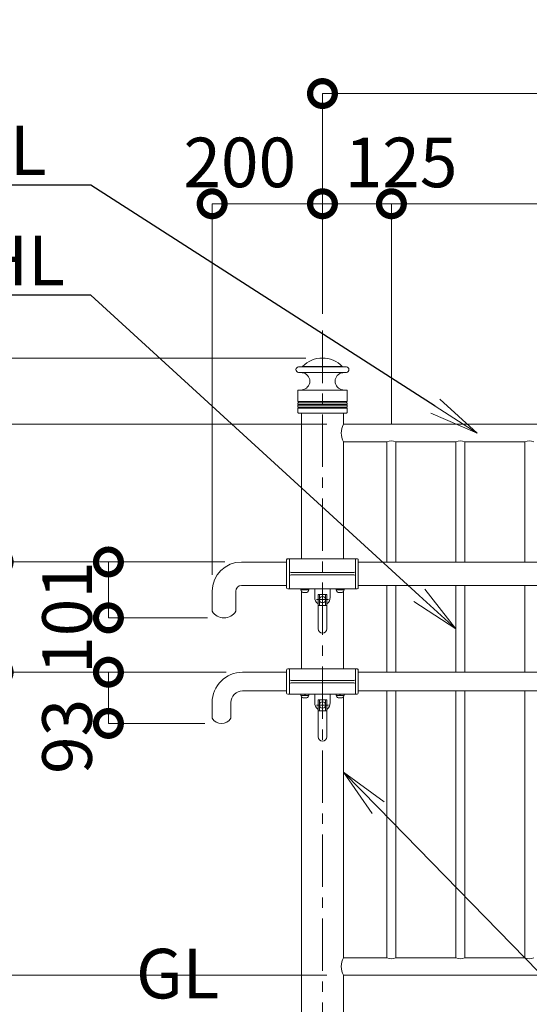
# Model space of a CAD drawing. Extents: x -29 to 12583, y -13 to 8897.
# Drawn here: x 2792 to 3716, y 5080 to 6867 of the extents above; entities that cross this region are included whole.
import ezdxf
from ezdxf import colors
from ezdxf.entities.mleader import LeaderData, LeaderLine
from ezdxf.math import Vec2, Vec3

# ---------------------------------------------------------------- set-up
doc = ezdxf.new("R2010")
doc.units = 0
doc.header["$MEASUREMENT"] = 0
doc.header["$PDMODE"] = 1
doc.linetypes.add('CENTER', pattern=[50.8, 31.75, -6.35, 6.35, -6.35])
doc.layers.get('0').update_dxf_attribs({"linetype": 'CONTINUOUS'})
doc.layers.get('DefPoints').update_dxf_attribs({"linetype": 'CONTINUOUS'})
for name, color, linetype, lineweight in [('FRAM3', 1, 'CONTINUOUS', 50), ('基準線', 6, 'CENTER', 18), ('外形線', 7, 'CONTINUOUS', 18), ('寸法線', 3, 'CONTINUOUS', 18), ('文字', 4, 'CONTINUOUS', 18), ('文字引出', 4, 'CONTINUOUS', 18), ('細線', 8, 'CONTINUOUS', 5), ('金具', 40, 'CONTINUOUS', 9)]:
    doc.layers.add(name, color=color, linetype=linetype, lineweight=lineweight)
doc.styles.get("Standard").update_dxf_attribs({"font": 'TXT.SHX', "bigfont": 'bigfont.shx'})
doc.dimstyles.new('30ベース', dxfattribs={"dimscale": 30, "dimtxt": 3, "dimasz": 3, "dimexe": 0, "dimexo": 1, "dimgap": 1, "dimtad": 3, "dimdec": 1, "dimdsep": 46, "dimtxsty": 'STANDARD', "dimblk": 'DOTSMALL', "dimcen": 0, "dimclrd": 256, "dimclre": 256, "dimclrt": 7, "dimadec": 3, "dimazin": 2, "dimtfac": 1, "dimtdec": 1, "dimtix": 1, "dimtmove": 2, "dimatfit": 2, "dimldrblk": 'OPEN', "dimfxl": 1, "dimtolj": 1, "dimlwd": -1, "dimlwe": -1, "dimarcsym": 0})

# ---------------------------------------------------------------- blocks, each defined once
blk = doc.blocks.new('_DotSmall')
at = {"layer": 'FRAM3', "color": 0, "const_width": 0.5}
blk.add_lwpolyline([(-0.0625, 0, 1), (0.0625, 0, 1)], format="xyb", close=True, dxfattribs=at)
blk = doc.blocks.new('*D5')
at = {"layer": 'DefPoints', "color": 0, "transparency": 16777216}
for p in [(2152.9, 6132.6), (3379.2, 6132.6), (2952.9, 5032.6)]:
    blk.add_point(p, dxfattribs=at)
at = {"layer": '寸法線', "transparency": 16777216}
for p, q in [((3349.2, 6132.6), (2152.9, 6132.6)), ((2152.9, 5032.6), (2152.9, 6132.6)), ((2922.9, 5032.6), (2152.9, 5032.6))]:
    blk.add_line(p, q, dxfattribs=at)
at = {"layer": '寸法線', "transparency": 16777216, "xscale": 90, "yscale": 90, "zscale": 90}
for p, rotation in [((2152.9, 6132.6), 90), ((2152.9, 5032.6), 270)]:
    blk.add_blockref('_DotSmall', p, dxfattribs=dict(at, rotation=rotation))
at = {"layer": '寸法線', "color": 7, "transparency": 16777216, "insert": (2077.9, 5582.6), "char_height": 90, "attachment_point": 5, "rotation": 90}
blk.add_mtext('\\A1;1100', dxfattribs=at)
blk = doc.blocks.new('_OPEN')
at = {"color": 0, "linetype": 'ByBlock'}
for p, q in [((-1, 0.167), (0, 0)), ((0, 0), (-1, -0.167)), ((0, 0), (-1, 0))]:
    blk.add_line(p, q, dxfattribs=at)
blk = doc.blocks.new('*D6')
at = {"layer": 'DefPoints', "color": 0, "transparency": 16777216}
for p in [(3379.2, 6132.6), (2352.9, 5132.6), (3379.2, 5132.6)]:
    blk.add_point(p, dxfattribs=at)
at = {"layer": '寸法線', "transparency": 16777216}
for p, q in [((3349.2, 6132.6), (2352.9, 6132.6)), ((2352.9, 6132.6), (2352.9, 5132.6)), ((3349.2, 5132.6), (2352.9, 5132.6))]:
    blk.add_line(p, q, dxfattribs=at)
at = {"layer": '寸法線', "transparency": 16777216, "xscale": 90, "yscale": 90, "zscale": 90}
for p, rotation in [((2352.9, 6132.6), 90), ((2352.9, 5132.6), 270)]:
    blk.add_blockref('_DotSmall', p, dxfattribs=dict(at, rotation=rotation))
at = {"layer": '寸法線', "color": 7, "transparency": 16777216, "insert": (2277.9, 5632.6), "char_height": 90, "attachment_point": 5, "rotation": 90}
blk.add_mtext('\\A1;1000', dxfattribs=at)
blk = doc.blocks.new('*D7')
at = {"layer": 'DefPoints', "color": 0, "transparency": 16777216}
for p in [(3341, 6252.6), (1952.9, 5032.6), (2952.9, 5032.6)]:
    blk.add_point(p, dxfattribs=at)
at = {"layer": '寸法線', "transparency": 16777216}
for p, q in [((3311, 6252.6), (1952.9, 6252.6)), ((1952.9, 6252.6), (1952.9, 5032.6)), ((2922.9, 5032.6), (1952.9, 5032.6))]:
    blk.add_line(p, q, dxfattribs=at)
at = {"layer": '寸法線', "transparency": 16777216, "xscale": 90, "yscale": 90, "zscale": 90}
for p, rotation in [((1952.9, 6252.6), 90), ((1952.9, 5032.6), 270)]:
    blk.add_blockref('_DotSmall', p, dxfattribs=dict(at, rotation=rotation))
at = {"layer": '寸法線', "color": 7, "transparency": 16777216, "insert": (1877.9, 5642.6), "char_height": 90, "attachment_point": 5, "rotation": 90}
blk.add_mtext('\\A1;1220', dxfattribs=at)
blk = doc.blocks.new('*D8')
at = {"layer": 'DefPoints', "color": 0, "transparency": 16777216}
for p in [(3194.2, 5882.6), (2752.9, 5682.6), (3196.1, 5682.6)]:
    blk.add_point(p, dxfattribs=at)
at = {"layer": '寸法線', "transparency": 16777216}
for p, q in [((2752.9, 5882.6), (2752.9, 5972.6)), ((3164.2, 5882.6), (2752.9, 5882.6)), ((2752.9, 5882.6), (2752.9, 5682.6)), ((3166.1, 5682.6), (2752.9, 5682.6)), ((2752.9, 5682.6), (2752.9, 5592.6))]:
    blk.add_line(p, q, dxfattribs=at)
at = {"layer": '寸法線', "transparency": 16777216, "xscale": 90, "yscale": 90, "zscale": 90}
for p, rotation in [((2752.9, 5882.6), 270), ((2752.9, 5682.6), 90)]:
    blk.add_blockref('_DotSmall', p, dxfattribs=dict(at, rotation=rotation))
at = {"layer": '寸法線', "color": 7, "transparency": 16777216, "insert": (2677.9, 5782.6), "char_height": 90, "attachment_point": 5, "rotation": 90}
blk.add_mtext('\\A1;200', dxfattribs=at)
blk = doc.blocks.new('*D9')
at = {"layer": 'DefPoints', "color": 0, "transparency": 16777216}
for p in [(2752.9, 5682.6), (3196.1, 5682.6), (2952.9, 5032.6)]:
    blk.add_point(p, dxfattribs=at)
at = {"layer": '寸法線', "transparency": 16777216}
for p, q in [((3166.1, 5682.6), (2752.9, 5682.6)), ((2752.9, 5032.6), (2752.9, 5682.6)), ((2922.9, 5032.6), (2752.9, 5032.6))]:
    blk.add_line(p, q, dxfattribs=at)
at = {"layer": '寸法線', "transparency": 16777216, "xscale": 90, "yscale": 90, "zscale": 90}
for p, rotation in [((2752.9, 5682.6), 90), ((2752.9, 5032.6), 270)]:
    blk.add_blockref('_DotSmall', p, dxfattribs=dict(at, rotation=rotation))
at = {"layer": '寸法線', "color": 7, "transparency": 16777216, "insert": (2677.9, 5357.6), "char_height": 90, "attachment_point": 5, "rotation": 90}
blk.add_mtext('\\A1;650', dxfattribs=at)
blk = doc.blocks.new('*D10')
at = {"layer": 'DefPoints', "color": 0, "transparency": 16777216}
for p in [(3194.2, 5882.6), (2552.9, 5032.6), (2952.9, 5032.6)]:
    blk.add_point(p, dxfattribs=at)
at = {"layer": '寸法線', "transparency": 16777216}
for p, q in [((3164.2, 5882.6), (2552.9, 5882.6)), ((2552.9, 5882.6), (2552.9, 5032.6)), ((2922.9, 5032.6), (2552.9, 5032.6))]:
    blk.add_line(p, q, dxfattribs=at)
at = {"layer": '寸法線', "transparency": 16777216, "xscale": 90, "yscale": 90, "zscale": 90}
for p, rotation in [((2552.9, 5882.6), 90), ((2552.9, 5032.6), 270)]:
    blk.add_blockref('_DotSmall', p, dxfattribs=dict(at, rotation=rotation))
at = {"layer": '寸法線', "color": 7, "transparency": 16777216, "insert": (2477.9, 5457.6), "char_height": 90, "attachment_point": 5, "rotation": 90}
blk.add_mtext('\\A1;850', dxfattribs=at)
blk = doc.blocks.new('*D11')
at = {"layer": 'DefPoints', "color": 0, "transparency": 16777216}
for p in [(3341, 6532.6), (3341, 6302.6), (3141, 5829.4)]:
    blk.add_point(p, dxfattribs=at)
at = {"layer": '寸法線', "transparency": 16777216}
for p, q in [((3141, 5859.4), (3141, 6532.6)), ((3141, 6532.6), (3341, 6532.6)), ((3341, 6332.6), (3341, 6532.6))]:
    blk.add_line(p, q, dxfattribs=at)
at = {"layer": '寸法線', "transparency": 16777216, "xscale": 90, "yscale": 90, "zscale": 90, "rotation": 180}
blk.add_blockref('_DotSmall', (3141, 6532.6), dxfattribs=at)
at = {"layer": '寸法線', "transparency": 16777216, "xscale": 90, "yscale": 90, "zscale": 90}
blk.add_blockref('_DotSmall', (3341, 6532.6), dxfattribs=at)
at = {"layer": '寸法線', "color": 7, "transparency": 16777216, "insert": (3191, 6607.6), "char_height": 90, "attachment_point": 5}
blk.add_mtext('\\A1;200', dxfattribs=at)
blk = doc.blocks.new('*D12')
at = {"layer": 'DefPoints', "color": 0, "transparency": 16777216}
for p in [(5216, 6532.6), (3466, 6102.6), (5216, 6102.6)]:
    blk.add_point(p, dxfattribs=at)
at = {"layer": '寸法線', "transparency": 16777216}
for p, q in [((3466, 6132.6), (3466, 6532.6)), ((3466, 6532.6), (5216, 6532.6)), ((5216, 6132.6), (5216, 6532.6))]:
    blk.add_line(p, q, dxfattribs=at)
at = {"layer": '寸法線', "transparency": 16777216, "xscale": 90, "yscale": 90, "zscale": 90, "rotation": 180}
blk.add_blockref('_DotSmall', (3466, 6532.6), dxfattribs=at)
at = {"layer": '寸法線', "transparency": 16777216, "xscale": 90, "yscale": 90, "zscale": 90}
blk.add_blockref('_DotSmall', (5216, 6532.6), dxfattribs=at)
at = {"layer": '寸法線', "color": 7, "transparency": 16777216, "insert": (4341, 6607.6), "char_height": 90, "attachment_point": 5}
blk.add_mtext('\\A1;@125×14=1750', dxfattribs=at)
blk = doc.blocks.new('*D13')
at = {"layer": 'DefPoints', "color": 0, "transparency": 16777216}
for p in [(5341, 6732.6), (3341, 6302.6), (5341, 6302.6)]:
    blk.add_point(p, dxfattribs=at)
at = {"layer": '寸法線', "transparency": 16777216}
for p, q in [((3341, 6332.6), (3341, 6732.6)), ((3341, 6732.6), (5341, 6732.6)), ((5341, 6332.6), (5341, 6732.6))]:
    blk.add_line(p, q, dxfattribs=at)
at = {"layer": '寸法線', "transparency": 16777216, "xscale": 90, "yscale": 90, "zscale": 90, "rotation": 180}
blk.add_blockref('_DotSmall', (3341, 6732.6), dxfattribs=at)
at = {"layer": '寸法線', "transparency": 16777216, "xscale": 90, "yscale": 90, "zscale": 90}
blk.add_blockref('_DotSmall', (5341, 6732.6), dxfattribs=at)
at = {"layer": '寸法線', "color": 7, "transparency": 16777216, "insert": (4341, 6807.6), "char_height": 90, "attachment_point": 5}
blk.add_mtext('\\A1;2000', dxfattribs=at)
blk = doc.blocks.new('*D17')
at = {"layer": 'DefPoints', "color": 0, "transparency": 16777216}
for p in [(3466, 6532.6), (3341, 6302.6), (3466, 6102.6)]:
    blk.add_point(p, dxfattribs=at)
at = {"layer": '寸法線', "transparency": 16777216}
for p, q in [((3341, 6332.6), (3341, 6532.6)), ((3341, 6532.6), (3466, 6532.6)), ((3466, 6132.6), (3466, 6532.6))]:
    blk.add_line(p, q, dxfattribs=at)
at = {"layer": '寸法線', "transparency": 16777216, "xscale": 90, "yscale": 90, "zscale": 90, "rotation": 180}
blk.add_blockref('_DotSmall', (3341, 6532.6), dxfattribs=at)
at = {"layer": '寸法線', "transparency": 16777216, "xscale": 90, "yscale": 90, "zscale": 90}
blk.add_blockref('_DotSmall', (3466, 6532.6), dxfattribs=at)
at = {"layer": '寸法線', "color": 7, "transparency": 16777216, "insert": (3483.5, 6607.6), "char_height": 90, "attachment_point": 5}
blk.add_mtext('\\A1;125', dxfattribs=at)
blk = doc.blocks.new('*D19')
at = {"layer": 'DefPoints', "color": 0, "transparency": 16777216}
for p in [(3194.2, 5882.6), (2952.9, 5781.2), (3162.4, 5781.2)]:
    blk.add_point(p, dxfattribs=at)
at = {"layer": '寸法線', "transparency": 16777216}
for p, q in [((3164.2, 5882.6), (2952.9, 5882.6)), ((2952.9, 5882.6), (2952.9, 5781.2)), ((3132.4, 5781.2), (2952.9, 5781.2))]:
    blk.add_line(p, q, dxfattribs=at)
at = {"layer": '寸法線', "transparency": 16777216, "xscale": 90, "yscale": 90, "zscale": 90}
for p, rotation in [((2952.9, 5882.6), 90), ((2952.9, 5781.2), 270)]:
    blk.add_blockref('_DotSmall', p, dxfattribs=dict(at, rotation=rotation))
at = {"layer": '寸法線', "color": 7, "transparency": 16777216, "insert": (2877.9, 5781.9), "char_height": 90, "attachment_point": 5, "rotation": 90}
blk.add_mtext('\\A1;101', dxfattribs=at)
blk = doc.blocks.new('*D20')
at = {"layer": 'DefPoints', "color": 0, "transparency": 16777216}
for p in [(3196.1, 5682.6), (2952.9, 5589.6), (3158, 5589.6)]:
    blk.add_point(p, dxfattribs=at)
at = {"layer": '寸法線', "transparency": 16777216}
for p, q in [((3166.1, 5682.6), (2952.9, 5682.6)), ((2952.9, 5682.6), (2952.9, 5589.6)), ((3128, 5589.6), (2952.9, 5589.6))]:
    blk.add_line(p, q, dxfattribs=at)
at = {"layer": '寸法線', "transparency": 16777216, "xscale": 90, "yscale": 90, "zscale": 90}
for p, rotation in [((2952.9, 5682.6), 90), ((2952.9, 5589.6), 270)]:
    blk.add_blockref('_DotSmall', p, dxfattribs=dict(at, rotation=rotation))
at = {"layer": '寸法線', "color": 7, "transparency": 16777216, "insert": (2877.9, 5566.1), "char_height": 90, "attachment_point": 5, "rotation": 90}
blk.add_mtext('\\A1;93', dxfattribs=at)
blk = doc.blocks.new('*D21')
at = {"layer": 'DefPoints', "color": 0, "transparency": 16777216}
for p in [(3379.2, 5132.6), (2352.9, 5032.6), (2952.9, 5032.6)]:
    blk.add_point(p, dxfattribs=at)
at = {"layer": '寸法線', "transparency": 16777216}
for p, q in [((2352.9, 5132.6), (2352.9, 5222.6)), ((3349.2, 5132.6), (2352.9, 5132.6)), ((2352.9, 5132.6), (2352.9, 5032.6)), ((2922.9, 5032.6), (2352.9, 5032.6)), ((2352.9, 5032.6), (2352.9, 4942.6))]:
    blk.add_line(p, q, dxfattribs=at)
at = {"layer": '寸法線', "transparency": 16777216, "xscale": 90, "yscale": 90, "zscale": 90}
for p, rotation in [((2352.9, 5132.6), 270), ((2352.9, 5032.6), 90)]:
    blk.add_blockref('_DotSmall', p, dxfattribs=dict(at, rotation=rotation))
at = {"layer": '寸法線', "color": 7, "transparency": 16777216, "insert": (2277.9, 5082.6), "char_height": 90, "attachment_point": 5, "rotation": 90}
blk.add_mtext('\\A1;100', dxfattribs=at)
blk = doc.blocks.new('*D22')
at = {"layer": 'DefPoints', "color": 0, "transparency": 16777216}
for p in [(3341, 6252.6), (2152.9, 6132.6), (3379.2, 6132.6)]:
    blk.add_point(p, dxfattribs=at)
at = {"layer": '寸法線', "transparency": 16777216}
for p, q in [((3311, 6252.6), (2152.9, 6252.6)), ((2152.9, 6252.6), (2152.9, 6132.6)), ((3349.2, 6132.6), (2152.9, 6132.6))]:
    blk.add_line(p, q, dxfattribs=at)
at = {"layer": '寸法線', "transparency": 16777216, "xscale": 90, "yscale": 90, "zscale": 90}
for p, rotation in [((2152.9, 6252.6), 90), ((2152.9, 6132.6), 270)]:
    blk.add_blockref('_DotSmall', p, dxfattribs=dict(at, rotation=rotation))
at = {"layer": '寸法線', "color": 7, "transparency": 16777216, "insert": (2077.9, 6112.6), "char_height": 90, "attachment_point": 5, "rotation": 90}
blk.add_mtext('\\A1;120', dxfattribs=at)

msp = doc.modelspace()

# ---------------------------------------------------------------- linework, layer by layer
at = {"layer": '基準線', "ltscale": 3}
for p, q in [((3341.0000003, 6302.5947731), (3341.0000003, 4982.5500006)), ((3351.7500003, 5814.3501179), (3330.2500003, 5814.3501061)), ((3351.732097, 5623.0500088), (3330.232097, 5623.049997))]:
    msp.add_line(p, q, dxfattribs=at)
at = {"layer": '外形線'}
for p, q in [((3297.5642216, 6236.5757466), (3304.7428906, 6237.2037988)), ((3384.435779, 6236.5757466), (3377.2571099, 6237.2037988)), ((3297.5642216, 6226.6137996), (3303.9864656, 6226.0519261)), ((3384.435779, 6226.6137996), (3378.013535, 6226.0519261)), ((3296.5000003, 6193.5985784), (3296.5000003, 6174.0089867)), ((3297.4128445, 6194.5947731), (3303.9864656, 6195.1698904)), ((3297.4128445, 6194.5947731), (3384.4128445, 6194.5947731)), ((3384.587156, 6194.5947731), (3378.013535, 6195.1698904)), ((3385.5000003, 6193.5985784), (3385.5000003, 6174.0089867)), ((3296.5000003, 6171.1805596), (3296.5000003, 6168.2655935)), ((3296.5000003, 6166.9239527), (3296.5000003, 6164.0089867)), ((3385.5000003, 6171.1805596), (3385.5000003, 6168.2655935)), ((3385.5000003, 6166.9239527), (3385.5000003, 6164.0089867)), ((3296.5000003, 6161.1805596), (3296.5000003, 6153.7699865)), ((3296.5000003, 6161.1805596), (3296.5000003, 6153.7699865)), ((3296.5000003, 6161.1805596), (3296.5000003, 6153.7699865)), ((3296.5000003, 6161.1805596), (3296.5000003, 6153.7699865)), ((3297.4651008, 6152.7705957), (3302.5000003, 6152.5947731)), ((3297.4651008, 6152.7705957), (3302.5000003, 6152.5947731)), ((3297.4651008, 6152.7705957), (3302.5000003, 6152.5947731)), ((3302.5000003, 6152.5947731), (3379.1500003, 6152.5947731)), ((3379.5000003, 6152.5947731), (3379.1500003, 6152.5947731)), ((3384.5348998, 6152.7705957), (3379.5000003, 6152.5947731)), ((3384.5348998, 6152.7705957), (3379.5000003, 6152.5947731)), ((3384.5348998, 6152.7705957), (3379.5000003, 6152.5947731)), ((3385.5000003, 6161.1805596), (3385.5000003, 6153.7699865)), ((3385.5000003, 6161.1805596), (3385.5000003, 6153.7699865)), ((3385.5000003, 6161.1805596), (3385.5000003, 6153.7699865)), ((3379.1500003, 6132.5500006), (5302.8500003, 6132.5500006)), ((3379.1500003, 6100.5500006), (3458.0000003, 6100.5500006)), ((3458.0000003, 5882.5500006), (3458.0000003, 6100.5500006)), ((3583.0000003, 6100.5500006), (3474.0000003, 6100.5500006)), ((3474.0000003, 5882.5500006), (3474.0000003, 6100.5500006)), ((3583.0000003, 5882.5500006), (3583.0000003, 6100.5500006)), ((3599.0000003, 5882.5500006), (3599.0000003, 6100.5500006)), ((3708.0000003, 6100.5500006), (3599.0000003, 6100.5500006)), ((3708.0000003, 5882.5500006), (3708.0000003, 6100.5500006)), ((3194.1500003, 5882.5500006), (3276.0180711, 5882.5500006)), ((3276.019755, 5835.8499056), (3276.0179268, 5886.5500342)), ((3281.0178452, 5888.5501156), (3278.017927, 5888.5501159)), ((3281.0198367, 5833.8501097), (3281.0178452, 5888.5501156)), ((3281.017918, 5882.5500006), (3281.0188185, 5882.5500006)), ((3401.0000142, 5882.5500006), (3401.0196795, 5882.5500006)), ((3401.0000142, 5882.5500006), (3401.0196795, 5882.5500006)), ((3401.0000142, 5882.5500006), (3401.0196795, 5882.5500006)), ((3401.0000142, 5882.5500006), (3401.0196795, 5882.5500006)), ((3401.0177666, 5833.8501097), (3401.0199152, 5888.5501156)), ((3401.0188447, 5882.5500006), (3401.0196795, 5882.5500006)), ((3401.0188802, 5888.5501156), (3404.0198334, 5888.5501159)), ((3406.0178483, 5835.8500284), (3406.0198336, 5886.5500342)), ((3406.0196769, 5882.5500006), (5275.9992405, 5882.5500006)), ((3141.0000003, 5801.2000006), (3141.0000003, 5829.4000006)), ((3183.7000003, 5801.2000006), (3183.7000003, 5829.4000006)), ((3194.1500003, 5839.8500006), (3276.0196108, 5839.8500006)), ((3281.0198367, 5833.8501097), (3278.0198367, 5833.8499872)), ((3281.017918, 5839.8500006), (3281.0188647, 5839.8500006)), ((3401.0000605, 5839.8500006), (3401.0179181, 5839.8500006)), ((3401.0000605, 5839.8500006), (3401.0179181, 5839.8500006)), ((3401.0000605, 5839.8500006), (3401.0179181, 5839.8500006)), ((3401.0000605, 5839.8500006), (3401.0179181, 5839.8500006)), ((3401.0177666, 5833.8501097), (3404.0178485, 5833.85011)), ((3406.0180049, 5839.8500006), (5276.0007802, 5839.8500006)), ((3458.0000003, 5682.5500006), (3458.0000003, 5839.8500006)), ((3458.0000003, 5682.5500006), (3458.0000003, 5839.8500006)), ((3474.0000003, 5682.5500006), (3474.0000003, 5839.8500006)), ((3474.0000003, 5682.5500006), (3474.0000003, 5839.8500006)), ((3583.0000003, 5682.5500006), (3583.0000003, 5839.8500006)), ((3583.0000003, 5682.5500006), (3583.0000003, 5839.8500006)), ((3599.0000003, 5682.5500006), (3599.0000003, 5839.8500006)), ((3599.0000003, 5682.5500006), (3599.0000003, 5839.8500006)), ((3708.0000003, 5682.5500006), (3708.0000003, 5839.8500006)), ((3708.0000003, 5682.5500006), (3708.0000003, 5839.8500006)), ((3333.0000003, 5823.3501143), (3333.0000003, 5761.3001156)), ((3333.5000003, 5823.8501143), (3348.5000003, 5823.8501143)), ((3335.7084977, 5823.8501143), (3335.7084977, 5816.6001143)), ((3335.7084977, 5812.1001143), (3335.7084977, 5803.8501143)), ((3346.2915029, 5823.8501143), (3346.2915029, 5816.6001143)), ((3346.2915029, 5812.1001143), (3346.2915029, 5803.8501143)), ((3349.0000003, 5823.3501143), (3349.0000003, 5761.3001156)), ((3141.0000003, 5793.2000006), (3141.0000003, 5801.2000006)), ((3183.7000003, 5793.2000006), (3183.7000003, 5801.2000006)), ((3333.0000003, 5803.8501143), (3349.0000003, 5803.8501143)), ((3196.1000003, 5682.5500006), (3276.0002646, 5682.5500006)), ((3276.0019187, 5644.5497906), (3276.0000905, 5686.5499192)), ((3281.0000088, 5688.5500006), (3278.0000906, 5688.5500009)), ((3281.0020003, 5642.5499947), (3281.0000088, 5688.5500006)), ((3400.9999302, 5642.5499947), (3401.0020789, 5688.5500006)), ((3400.9999948, 5682.5500006), (3401.0017986, 5682.5500006)), ((3400.9999948, 5682.5500006), (3401.0017986, 5682.5500006)), ((3401.0010438, 5688.5500006), (3404.001997, 5688.5500009)), ((3406.0000119, 5644.5499134), (3406.0019972, 5686.5499192)), ((3406.0018081, 5682.5500006), (5276.1073261, 5682.5500006)), ((3196.1000003, 5648.5500006), (3276.0017445, 5648.5500006)), ((3406.000201, 5648.5500006), (5276.108806, 5648.5500006)), ((3458.0000003, 5164.5500006), (3458.0000003, 5648.5500006)), ((3474.0000003, 5164.5500006), (3474.0000003, 5648.5500006)), ((3583.0000003, 5164.5500006), (3583.0000003, 5648.5500006)), ((3599.0000003, 5164.5500006), (3599.0000003, 5648.5500006)), ((3708.0000003, 5164.5500006), (3708.0000003, 5648.5500006)), ((3281.0020003, 5642.5499947), (3278.0020003, 5642.5498722)), ((3332.9821067, 5632.0500029), (3333.0000003, 5565.5500006)), ((3333.4821067, 5632.5500029), (3348.4821067, 5632.5500029)), ((3335.6906041, 5632.5500029), (3335.6906041, 5625.3000281)), ((3346.2736094, 5632.5500029), (3346.2736094, 5625.2999823)), ((3348.9821067, 5632.0500029), (3349.0000003, 5565.5500006)), ((3400.9999302, 5642.5499947), (3404.0000121, 5642.549995)), ((3140.9934357, 5627.4500006), (3140.9934357, 5605.5500006)), ((3141.0000003, 5599.0500006), (3141.0000003, 5627.4500006)), ((3175.0000003, 5599.0500006), (3175.0000003, 5627.4500006)), ((3332.9821067, 5612.5500029), (3348.9821067, 5612.5500029)), ((3335.6906041, 5620.7999823), (3335.6906041, 5612.5500029)), ((3346.2736094, 5620.8000281), (3346.2736094, 5612.5500029)), ((3379.1500003, 5164.5500006), (3458.0000003, 5164.5500006)), ((3583.0000003, 5164.5500006), (3474.0000003, 5164.5500006)), ((3708.0000003, 5164.5500006), (3599.0000003, 5164.5500006)), ((3379.1500003, 5132.5500006), (5302.8500003, 5132.5500006))]:
    msp.add_line(p, q, dxfattribs=at)
for points in [[(3302.8500003, 5888.5501156), (3302.8500003, 6152.5500006)], [(3379.1500003, 6152.5947731), (3379.1500003, 6132.5500006)], [(3379.1500003, 6100.5500006), (3379.1500003, 5888.5501156)], [(3302.8500003, 5688.5500006), (3302.8500003, 5829.4411908)], [(3379.1500003, 5829.3884366), (3379.1500003, 5688.5500006)], [(3379.1500003, 5132.5500006), (3379.1500003, 5041.5500006), (3302.8500003, 5041.5500006), (3302.8500003, 5638.1145434)], [(3379.1500003, 5638.1145039), (3379.1500003, 5164.5500006)]]:
    msp.add_lwpolyline(points, dxfattribs=at)
for centre, radius, start, end in [((3298.0000003, 6231.5947731), 5, 94.9999999999, 265.0000000001), ((3304.6993128, 6237.7018961), 0.5, 274.9999999999, 315.9575961154), ((3341.0000003, 6202.5947731), 50, 44.0424038846, 135.9575961154), ((3377.3006878, 6237.7018961), 0.5, 224.0424038846, 265.0000000001), ((3384.0000003, 6231.5947731), 5, 274.9999999999, 85.0000000001), ((3302.6355516, 6210.6109083), 15.5, 274.9999999999, 85.0000000001), ((3379.364449, 6210.6109083), 15.5, 94.9999999999, 265.0000000001), ((3297.5000003, 6193.5985784), 1, 94.9999999999, 180), ((3384.5000003, 6193.5985784), 1, 0, 85.0000000001), ((3297.0000003, 6174.0089867), 0.5, 180, 250.5287793654), ((3297.0000003, 6171.1805596), 0.5, 109.4712206346, 180), ((3296.7000003, 6168.2655935), 0.2, 180, 253.3984504008), ((3296.7000003, 6166.9239527), 0.2, 106.6015495992, 180), ((3297.0000003, 6164.0089867), 0.5, 180, 250.5287793654), ((3296.5000003, 6167.5947731), 0.5, 286.6015495992, 73.3984504008), ((3296.5000003, 6172.5947731), 1, 289.4712206346, 70.5287793654), ((3385.5000003, 6172.5947731), 1, 109.4712206346, 250.5287793654), ((3385.5000003, 6167.5947731), 0.5, 106.6015495992, 253.3984504008), ((3385.0000003, 6174.0089867), 0.5, 289.4712206346, 0), ((3385.0000003, 6171.1805596), 0.5, 0, 70.5287793654), ((3385.0000003, 6164.0089867), 0.5, 289.4712206346, 0), ((3385.3000003, 6168.2655935), 0.2, 286.6015495992, 0), ((3385.3000003, 6166.9239527), 0.2, 0, 73.3984504008), ((3297.0000003, 6161.1805596), 0.5, 109.4712206346, 180), ((3297.5000003, 6153.7699865), 1, 180, 267.9999999998), ((3297.5000003, 6153.7699865), 1, 180, 267.9999999998), ((3297.5000003, 6153.7699865), 1, 180, 267.9999999998), ((3297.5000003, 6153.7699865), 1, 180, 267.9999999998), ((3296.5000003, 6162.5947731), 1, 289.4712206346, 70.5287793654), ((3385.5000003, 6162.5947731), 1, 109.4712206346, 250.5287793654), ((3384.5000003, 6153.7699865), 1, 272.0000000002, 0), ((3384.5000003, 6153.7699865), 1, 272.0000000002, 0), ((3384.5000003, 6153.7699865), 1, 272.0000000002, 0), ((3385.0000003, 6161.1805596), 0.5, 0, 70.5287793654), ((3409.1749066, 6116.5500006), 34.0219782, 151.9472515157, 208.0527484843), ((3466.0000003, 6085.5500006), 17, 61.9275130641, 118.0724869359), ((3591.0000003, 6085.5500006), 17, 61.9275130641, 118.0724869359), ((3716.0000003, 6085.5500006), 17, 61.9275130641, 118.0724869359), ((3194.1500003, 5829.4000006), 53.15, 90, 180), ((3278.0179268, 5886.5501159), 2, 89.9999943892, 180.0023393819), ((3404.0198336, 5886.5501159), 2, 359.9976606181, 90.0000056104), ((3194.1500003, 5829.4000006), 10.45, 90, 180), ((3278.019755, 5835.8499872), 2, 180.0023393819, 270.0023393819), ((3404.0178483, 5835.85011), 2, 270.0000056104, 359.9976606181), ((3333.5000003, 5823.3501143), 0.5, 90, 180), ((3348.5000003, 5823.3501143), 0.5, 0, 90), ((3162.3500003, 5806.1926048), 24.9926042, 211.3227240822, 328.6772759178), ((3341.0000003, 5761.3001156), 8, 180, 0), ((3196.1000003, 5627.4500006), 55.1, 90, 180), ((3278.0000904, 5686.5500009), 2, 89.9999943892, 180.0023393819), ((3404.0019972, 5686.5500009), 2, 359.9976606181, 90.0000056104), ((3196.1000003, 5627.4500006), 21.1, 90, 180), ((3278.0019186, 5644.5498722), 2, 180.0023393819, 270.0023393819), ((3333.4821067, 5632.0500029), 0.5, 90, 180), ((3348.4821067, 5632.0500029), 0.5, 0, 90), ((3404.0000119, 5644.549995), 2, 270.0000056104, 359.9976606181), ((3158.0000003, 5609.5105269), 19.9605263, 211.6050279076, 328.3949720924), ((3341.0000003, 5565.5500006), 8, 180, 0), ((3409.1749066, 5148.5500006), 34.0219782, 151.9472515152, 208.0527484848), ((3466.0000003, 5179.5500006), 17, 241.9275130641, 298.0724869359), ((3591.0000003, 5179.5500006), 17, 241.9275130641, 298.0724869359), ((3716.0000003, 5179.5500006), 17, 241.9275130641, 298.0724869359)]:
    msp.add_arc(centre, radius, start, end, dxfattribs=at)
at = {"layer": '細線'}
for p, q in [((3297.5642216, 6236.5757466), (3384.435779, 6236.5757466)), ((3304.7428906, 6237.2037988), (3377.2571099, 6237.2037988)), ((3297.5642216, 6226.6137996), (3384.435779, 6226.6137996)), ((3385.3571431, 6168.0739305), (3296.6428574, 6168.0739305)), ((3385.3571431, 6167.1156157), (3296.6428574, 6167.1156157)), ((3296.8333336, 6173.5375822), (3385.166667, 6173.5375822)), ((3385.166667, 6171.6519641), (3296.8333336, 6171.6519641)), ((3296.8333336, 6163.5375822), (3385.166667, 6163.5375822)), ((3385.166667, 6161.6519641), (3296.8333336, 6161.6519641))]:
    msp.add_line(p, q, dxfattribs=at)
at = {"layer": '金具'}
for p, q in [((3281.017918, 5888.5501156), (3401.0179187, 5888.5501156)), ((3281.017918, 5888.5501156), (3281.017918, 5866.3001156)), ((3401.0179163, 5866.3001153), (3401.0179187, 5888.5501156)), ((3284.017918, 5863.3001156), (3398.0179163, 5863.3001156)), ((3281.017918, 5834.0501156), (3281.017918, 5856.3001156)), ((3284.017918, 5859.3001156), (3322.1344576, 5859.3001156)), ((3284.017918, 5859.3001156), (3398.0179163, 5859.3001156)), ((3401.0179163, 5856.3001159), (3401.0179187, 5834.0501156)), ((3281.017918, 5833.8501097), (3401.0179187, 5833.8501097)), ((3301.6579188, 5833.8501097), (3301.6579188, 5831.8501097)), ((3301.6579188, 5831.8501097), (3316.3779188, 5831.8501097)), ((3305.5179171, 5827.4501097), (3312.5179171, 5827.4501097)), ((3307.9217487, 5833.8501097), (3308.457647, 5831.8501097)), ((3309.5781906, 5833.8501097), (3310.1140889, 5831.8501097)), ((3316.3779188, 5833.8501097), (3316.3779188, 5831.8501097)), ((3365.6579195, 5833.8501112), (3365.6579195, 5831.8501112)), ((3365.6579195, 5831.8501112), (3380.3779195, 5831.8501112)), ((3369.5179178, 5827.4501112), (3376.5179178, 5827.4501112)), ((3371.9217494, 5833.8501112), (3372.4576478, 5831.8501112)), ((3373.5781913, 5833.8501112), (3374.1140896, 5831.8501112)), ((3380.3779195, 5833.8501112), (3380.3779195, 5831.8501112)), ((3281.0000088, 5688.5500006), (3280.9999716, 5670.5500006)), ((3281.0000088, 5688.5500006), (3401.0000095, 5688.5500006)), ((3400.99997, 5670.5500003), (3401.0000095, 5688.5500006)), ((3283.9999716, 5667.5500006), (3397.99997, 5667.5500006)), ((3280.9999716, 5642.5500006), (3280.9999716, 5660.5500006)), ((3283.9999716, 5663.5500006), (3322.1165112, 5663.5500006)), ((3283.9999716, 5663.5500006), (3397.99997, 5663.5500006)), ((3400.99997, 5660.5500009), (3400.9999723, 5642.5500006)), ((3280.9999716, 5642.5500006), (3400.9999723, 5642.5500006)), ((3301.6400155, 5642.5500006), (3301.6400155, 5640.5500006)), ((3301.6400155, 5640.5500006), (3316.3600155, 5640.5500006)), ((3305.5000139, 5636.1500006), (3312.5000139, 5636.1500006)), ((3307.9038454, 5642.5500006), (3308.4397438, 5640.5500006)), ((3309.5602873, 5642.5500006), (3310.0961857, 5640.5500006)), ((3316.3600155, 5642.5500006), (3316.3600155, 5640.5500006)), ((3365.6400162, 5642.5500021), (3365.6400162, 5640.5500021)), ((3365.6400162, 5640.5500021), (3380.3600162, 5640.5500021)), ((3369.5000146, 5636.1500021), (3376.5000146, 5636.1500021)), ((3371.9038461, 5642.5500021), (3372.4397445, 5640.5500021)), ((3373.560288, 5642.5500021), (3374.0961864, 5640.5500021)), ((3380.3600162, 5642.5500021), (3380.3600162, 5640.5500021))]:
    msp.add_line(p, q, dxfattribs=at)
at = {"layer": '金具', "ltscale": 0.05}
for p, q in [((3327.0069397, 5818.3501135), (3327.0069397, 5833.8501097)), ((3355.015788, 5818.3520786), (3355.015788, 5833.8501084)), ((3326.9890365, 5627.0500044), (3326.9890365, 5642.5500006)), ((3354.9978847, 5627.0519694), (3354.9978847, 5642.5499993))]:
    msp.add_line(p, q, dxfattribs=at)
at = {"layer": '金具'}
for centre, radius in [((3341.0000003, 5814.3501143), 5.75), ((3336.7294158, 5814.3501143), 0.265), ((3345.2702519, 5814.3501143), 0.265), ((3340.982097, 5623.0500052), 5.75), ((3336.7115126, 5623.0500052), 0.265), ((3345.2523486, 5623.0500052), 0.265)]:
    msp.add_circle(centre, radius, dxfattribs=at)
for centre, radius, start, end in [((3284.017918, 5866.3001156), 3, 180, 270), ((3398.0179163, 5866.3001156), 3, 270, 359.99999511), ((3284.017918, 5856.3001156), 3, 90, 180), ((3398.0179163, 5856.3001156), 3, 0.0000048896, 90), ((3307.0039039, 5832.2241901), 5, 184.2906544274, 252.7106530136), ((3311.0319304, 5832.2241901), 5, 287.2893469864, 355.7093455726), ((3371.0039046, 5832.2241916), 5, 184.2906544274, 252.7106530136), ((3375.0319311, 5832.2241916), 5, 287.2893469864, 355.7093455726), ((3283.9999716, 5670.5500006), 3, 180, 270), ((3397.99997, 5670.5500006), 3, 270, 359.99999511), ((3283.9999716, 5660.5500006), 3, 90, 180), ((3397.99997, 5660.5500006), 3, 0.0000048896, 90), ((3306.9860006, 5640.924081), 5, 184.2906544274, 252.7106530136), ((3311.0140271, 5640.924081), 5, 287.2893469864, 355.7093455726), ((3370.9860013, 5640.9240824), 5, 184.2906544274, 252.7106530136), ((3375.0140278, 5640.9240824), 5, 287.2893469864, 355.7093455726)]:
    msp.add_arc(centre, radius, start, end, dxfattribs=at)
at = {"layer": '金具', "ltscale": 0.1}
for centre, start, end in [((3341.0157881, 5818.3501135), 180, 233.6122769422), ((3341.0157881, 5818.3501135), 306.2947109314, 0), ((3340.9978849, 5627.0500044), 180, 233.6122769422), ((3340.9978849, 5627.0500044), 306.2947109314, 0)]:
    msp.add_arc(centre, 14, start, end, dxfattribs=at)
at = {"layer": '金具', "ltscale": 0.05}
for centre, start, end in [((3341.0157881, 5818.3501135), 233.6122769422, 235.0713244467), ((3341.0157881, 5818.3501135), 304.7712089401, 306.2947109314), ((3340.9978849, 5627.0500044), 233.6122769422, 235.0713244467), ((3340.9978849, 5627.0500044), 304.7712089401, 306.2947109314)]:
    msp.add_arc(centre, 14, start, end, dxfattribs=at)

# ---------------------------------------------------------------- texts
at = {"layer": '文字', "insert": (3002.8500003, 5062.5500006), "char_height": 90, "attachment_point": 7}
msp.add_mtext('GL', dxfattribs=at)

# ---------------------------------------------------------------- dimensions: what is measured, and where the dimension line sits
at = {"layer": '寸法線'}
dim = msp.add_linear_dim(base=(5341.0000002868, 6732.5500005971), p1=(3341.0000002868, 6302.594773118), p2=(5341.0000002868, 6302.5947731181), dimstyle='30ベース', override={"dimdec": 6}, dxfattribs=at)
dim.commit()
dim.dimension.update_dxf_attribs({"geometry": '*D13', "text_midpoint": (4341.0000002868, 6807.5500005971)})
for base, p1, p2, picture, middle in [((3341.0000003, 6532.5500006), (3141.0000003, 5829.4000006), (3341.0000003, 6302.5947731), '*D11', (3191.0000003, 6607.5500006)), ((3466.0000003, 6532.5500006), (3341.0000003, 6302.5947731), (3466.0000003, 6102.5500006), '*D17', (3483.5000003, 6607.5500006))]:
    dim = msp.add_linear_dim(base=base, p1=p1, p2=p2, dimstyle='30ベース', override={"dimdec": 6}, dxfattribs=at)
    dim.commit()
    dim.dimension.update_dxf_attribs({"geometry": picture, "text_midpoint": middle, "dimtype": 160})
dim = msp.add_linear_dim(base=(5216.0000002868, 6532.5500005971), p1=(3466.0000002868, 6102.5500005971), p2=(5216.0000002868, 6102.5500005971), text='@125×14=<>', dimstyle='30ベース', override={"dimdec": 6}, dxfattribs=at)
dim.commit()
dim.dimension.update_dxf_attribs({"geometry": '*D12', "text_midpoint": (4341.0000002868, 6607.5500005971)})
for base, p1, p2, picture, middle in [((1952.8500002868, 5032.5500005971), (3341.0000002868, 6252.5500005971), (2952.8500002868, 5032.5500005971), '*D7', (1877.8500002868, 5642.5500005971)), ((2152.8500002868, 6132.5500005971), (2952.8500002868, 5032.5500005971), (3379.1500002868, 6132.5500005971), '*D5', (2077.8500002868, 5582.5500005971)), ((2352.8500002868, 5132.5500005971), (3379.1500002868, 6132.5500005971), (3379.1500002864, 5132.5500005971), '*D6', (2277.8500002868, 5632.5500005971)), ((2752.8500003, 5682.5500006), (3194.1500003, 5882.5500006), (3196.1000003, 5682.5500006), '*D8', (2677.8500003, 5782.5500006)), ((2552.8500002868, 5032.5500005971), (3194.1500002868, 5882.5500005971), (2952.8500002868, 5032.5500005971), '*D10', (2477.8500002868, 5457.5500005971)), ((2752.8500002868, 5682.5500005971), (2952.8500002868, 5032.5500005971), (3196.1000002868, 5682.5500005971), '*D9', (2677.8500002868, 5357.5500005971)), ((2352.8500003, 5032.5500006), (3379.1500003, 5132.5500006), (2952.8500003, 5032.5500006), '*D21', (2277.8500003, 5082.5500006))]:
    dim = msp.add_linear_dim(base=base, p1=p1, p2=p2, angle=90, dimstyle='30ベース', override={"dimdec": 6}, dxfattribs=at)
    dim.commit()
    dim.dimension.update_dxf_attribs({"geometry": picture, "text_midpoint": middle})
for base, p1, p2, override, picture, middle in [((2152.8500003, 6132.5500006), (3341.0000003, 6252.5500006), (3379.1500003, 6132.5500006), {"dimdec": 6}, '*D22', (2077.8500003, 6112.5500006)), ((2952.8500003, 5781.2000006), (3194.1500003, 5882.5500006), (3162.3500003, 5781.2000006), {"dimdec": 0}, '*D19', (2877.8500003, 5781.8750006)), ((2952.8500003, 5589.5500006), (3196.1000003, 5682.5500006), (3158.0000003, 5589.5500006), {"dimdec": 6}, '*D20', (2877.8500003, 5566.0500006))]:
    dim = msp.add_linear_dim(base=base, p1=p1, p2=p2, angle=90, dimstyle='30ベース', override=override, dxfattribs=at)
    dim.commit()
    dim.dimension.update_dxf_attribs({"geometry": picture, "text_midpoint": middle, "dimtype": 160})

# ---------------------------------------------------------------- leaders
at = {"layer": '文字引出'}
ml = msp.add_multileader_mtext('Standard', dxfattribs=at)
ml.set_content('{\\C7;ビーム：φ32.0×1.5 SUS HL}', color=256, style='STANDARD')
ml.set_leader_properties()
ml.set_arrow_properties(name='OPEN')
ml.build(insert=Vec2(0, 0))
ml.multileader.update_dxf_attribs({"text_left_attachment_type": 6, "text_right_attachment_type": 6, "dogleg_length": 0.36, "arrow_head_size": 90, "scale": 30})
ctx = ml.context
ctx.base_point, ctx.scale, ctx.char_height, ctx.arrow_head_size, ctx.landing_gap_size, ctx.plane_origin = Vec3(1276.0500003, 6566.5500006), 30, 90, 90, 2.7, Vec3(3307.4385419, 5769.9008091)
ctx.left_attachment, ctx.right_attachment = 6, 6
notes = []
notes.append((ctx, [(0, (1, 1, 0), (2921.2500003, 6566.5500006), (-1, 0), 10.8, [(0, [(3621.2500003, 6116.5500006)], 0, [])])]))
ctx.mtext.insert, ctx.mtext.flow_direction = Vec3(1278.7500003, 6674.5500006), 5
ml = msp.add_multileader_mtext('Standard', dxfattribs=at)
ml.set_content('{\\C7;縦格子：φ16.0×1.0 SUS HL}', color=256, style='STANDARD')
ml.set_leader_properties()
ml.set_arrow_properties(name='OPEN')
ml.build(insert=Vec2(0, 0))
ml.multileader.update_dxf_attribs({"text_left_attachment_type": 6, "text_right_attachment_type": 6, "dogleg_length": 0.36, "arrow_head_size": 90, "scale": 30})
ctx = ml.context
ctx.base_point, ctx.scale, ctx.char_height, ctx.arrow_head_size, ctx.landing_gap_size, ctx.plane_origin = Vec3(1309.0500003, 6366.5500006), 30, 90, 90, 2.7, Vec3(3143.674801, 5649.4429006)
ctx.left_attachment, ctx.right_attachment = 6, 6
notes.append((ctx, [(0, (1, 1, 0), (2921.2500003, 6366.5500006), (-1, 0), 10.8, [(0, [(3583.0000003, 5761.2000006)], 0, [])])]))
ctx.mtext.insert, ctx.mtext.flow_direction = Vec3(1311.7500003, 6474.5500006), 5
ml = msp.add_multileader_mtext('Standard', dxfattribs=at)
ml.set_content('{\\C7;支柱：φ60.5×2.0 SUS HL}', color=256, style='STANDARD')
ml.set_leader_properties()
ml.set_arrow_properties(name='OPEN')
ml.build(insert=Vec2(0, 0))
ml.multileader.update_dxf_attribs({"text_left_attachment_type": 6, "text_right_attachment_type": 6, "dogleg_length": 0.36, "arrow_head_size": 90, "scale": 30})
ctx = ml.context
ctx.base_point, ctx.scale, ctx.char_height, ctx.arrow_head_size, ctx.landing_gap_size, ctx.plane_origin = Vec3(4451.8094256, 4411.2000006), 30, 90, 90, 2.7, Vec3(3642.4781904, 5878.643198)
ctx.left_attachment, ctx.right_attachment = 6, 6
notes.append((ctx, [(1, (1, 1, 0), (4441.0094256, 4411.2000006), (1, 0), 10.8, [(0, [(3379.1500003, 5501.3322522)], 0, [])])]))
ctx.mtext.insert, ctx.mtext.flow_direction = Vec3(4454.5094256, 4519.2000006), 5
for ctx, leaders in notes:
    for number, flags, end, landing, length, lines in leaders:
        leader = LeaderData()
        leader.index, (leader.has_last_leader_line, leader.has_dogleg_vector, leader.attachment_direction) = number, flags
        leader.last_leader_point, leader.dogleg_vector, leader.dogleg_length = Vec3(end), Vec3(landing), length
        for number, points, colour, breaks in lines:
            line = LeaderLine()
            line.index, line.vertices, line.color, line.breaks = number, Vec3.list(points), colors.encode_raw_color(colour), breaks
            leader.lines.append(line)
        ctx.leaders.append(leader)

doc.saveas('drawing.dxf')
